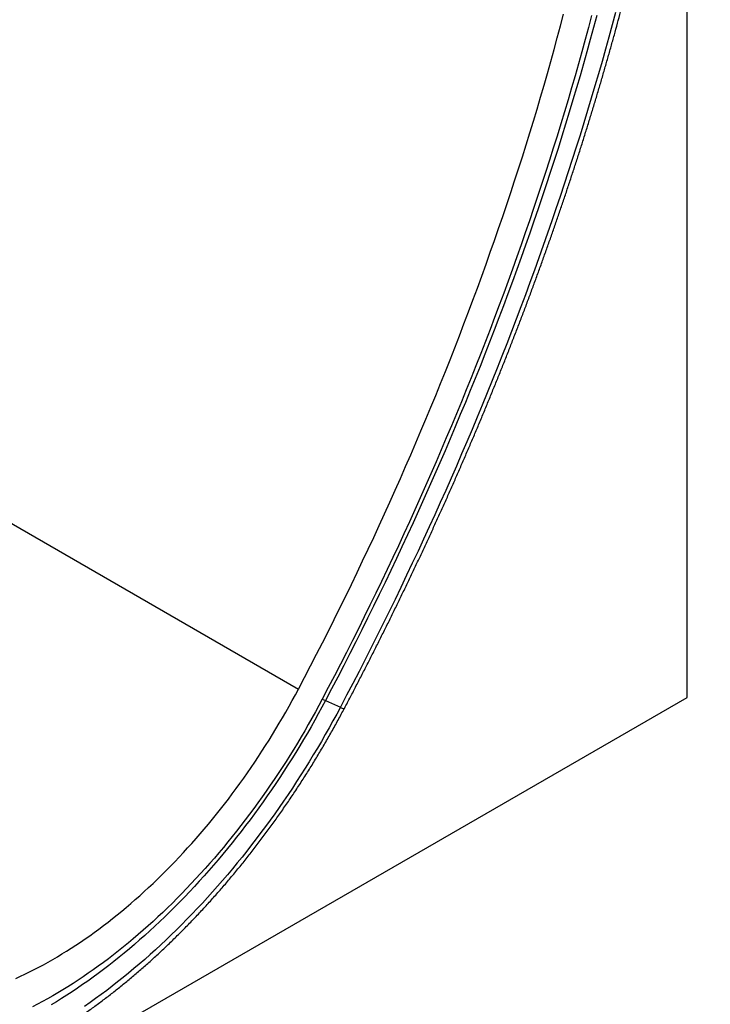
# Model space of a CAD drawing. Units: millimetres. Extents: x 125870 to 139652, y -11960 to 6950.
# Drawn here: x 130501 to 130624, y 2970 to 3146 of the extents above; entities that cross this region are included whole.
import ezdxf

# ---------------------------------------------------------------- set-up
doc = ezdxf.new("R2010")
doc.units = ezdxf.units.MM
doc.header["$LTSCALE"] = 2.5
doc.layers.add('153334', color=7, linetype='Continuous')

# ---------------------------------------------------------------- blocks, each defined once
blk = doc.blocks.new('1067511-M_003_ISO_view')
for p, q in [((247.49, 142.87), (247.49, 322.87)), ((125.64, 174.62), (178.06, 144.35)), ((0, 0), (247.49, 142.87)), ((182.3, 142.54), (182.88, 142.29)), ((182.88, 142.29), (185.55, 141.12))]:
    blk.add_line(p, q)
at = {"flags": 128}
for points in [[(234.7, 265.22), (234.11, 263.04), (233.51, 260.85), (232.9, 258.67), (232.28, 256.48), (231.65, 254.29), (231.01, 252.1), (230.37, 249.92), (229.71, 247.72), (229.04, 245.53), (228.36, 243.34), (227.67, 241.15), (226.97, 238.95), (226.25, 236.76), (225.53, 234.57), (224.8, 232.37), (224.06, 230.18), (223.31, 227.98), (222.55, 225.79), (221.78, 223.59), (221, 221.39), (220.21, 219.2), (219.41, 217.01), (218.6, 214.81), (217.79, 212.62), (216.96, 210.42), (216.12, 208.23), (215.27, 206.04), (214.41, 203.85), (213.55, 201.66), (212.67, 199.47), (211.78, 197.28), (210.89, 195.1), (209.98, 192.91), (209.07, 190.73), (208.14, 188.55), (207.21, 186.37), (206.27, 184.19), (205.32, 182.01), (204.36, 179.84), (203.39, 177.67), (202.41, 175.49), (201.42, 173.33), (200.42, 171.16), (199.42, 169), (198.4, 166.83), (197.38, 164.68), (196.35, 162.52), (195.31, 160.37), (194.26, 158.21), (193.2, 156.07), (192.13, 153.92), (191.06, 151.78), (189.97, 149.64), (188.88, 147.51), (187.78, 145.37), (186.67, 143.25), (185.55, 141.12)], [(231.35, 264.69), (230.77, 262.54), (230.18, 260.39), (229.58, 258.23), (228.97, 256.08), (228.35, 253.92), (227.72, 251.76), (227.08, 249.6), (226.43, 247.44), (225.77, 245.28), (225.1, 243.12), (224.42, 240.95), (223.73, 238.79), (223.02, 236.63), (222.31, 234.46), (221.59, 232.3), (220.86, 230.13), (220.12, 227.97), (219.37, 225.8), (218.61, 223.63), (217.84, 221.47), (217.07, 219.3), (216.28, 217.14), (215.48, 214.98), (214.67, 212.81), (213.85, 210.65), (213.03, 208.49), (212.19, 206.32), (211.34, 204.16), (210.49, 202), (209.62, 199.85), (208.75, 197.69), (207.87, 195.53), (206.97, 193.38), (206.07, 191.22), (205.16, 189.07), (204.24, 186.92), (203.31, 184.77), (202.37, 182.62), (201.43, 180.48), (200.47, 178.34), (199.5, 176.19), (198.53, 174.06), (197.55, 171.92), (196.55, 169.78), (195.55, 167.65), (194.54, 165.52), (193.53, 163.4), (192.5, 161.27), (191.46, 159.15), (190.42, 157.03), (189.37, 154.92), (188.31, 152.8), (187.24, 150.69), (186.16, 148.59), (185.07, 146.49), (183.98, 144.39), (182.88, 142.29)], [(231.35, 264.69), (230.77, 262.54), (230.18, 260.39), (229.58, 258.23), (228.97, 256.08), (228.35, 253.92), (227.72, 251.76), (227.08, 249.6), (226.43, 247.44), (225.77, 245.28), (225.1, 243.12), (224.42, 240.95), (223.73, 238.79), (223.02, 236.63), (222.31, 234.46), (221.59, 232.3), (220.86, 230.13), (220.12, 227.97), (219.37, 225.8), (218.61, 223.63), (217.84, 221.47), (217.07, 219.3), (216.28, 217.14), (215.48, 214.98), (214.67, 212.81), (213.85, 210.65), (213.03, 208.49), (212.19, 206.32), (211.34, 204.16), (210.49, 202), (209.62, 199.85), (208.75, 197.69), (207.87, 195.53), (206.97, 193.38), (206.07, 191.22), (205.16, 189.07), (204.24, 186.92), (203.31, 184.77), (202.37, 182.62), (201.43, 180.48), (200.47, 178.34), (199.5, 176.19), (198.53, 174.06), (197.55, 171.92), (196.55, 169.78), (195.55, 167.65), (194.54, 165.52), (193.53, 163.4), (192.5, 161.27), (191.46, 159.15), (190.42, 157.03), (189.37, 154.92), (188.31, 152.8), (187.24, 150.69), (186.16, 148.59), (185.07, 146.49), (183.98, 144.39), (182.88, 142.29)], [(230.43, 264.67), (229.85, 262.53), (229.27, 260.38), (228.68, 258.23), (228.08, 256.08), (227.46, 253.93), (226.84, 251.77), (226.21, 249.62), (225.56, 247.46), (224.91, 245.31), (224.25, 243.15), (223.57, 240.99), (222.89, 238.83), (222.2, 236.67), (221.49, 234.51), (220.78, 232.35), (220.06, 230.19), (219.32, 228.03), (218.58, 225.87), (217.83, 223.71), (217.06, 221.55), (216.29, 219.39), (215.51, 217.23), (214.72, 215.07), (213.91, 212.91), (213.1, 210.75), (212.28, 208.59), (211.45, 206.44), (210.61, 204.28), (209.76, 202.12), (208.9, 199.97), (208.04, 197.82), (207.16, 195.66), (206.27, 193.51), (205.37, 191.36), (204.47, 189.22), (203.55, 187.07), (202.63, 184.92), (201.7, 182.78), (200.76, 180.64), (199.8, 178.5), (198.84, 176.36), (197.87, 174.23), (196.9, 172.1), (195.91, 169.96), (194.91, 167.84), (193.91, 165.71), (192.9, 163.59), (191.87, 161.47), (190.84, 159.35), (189.8, 157.23), (188.76, 155.12), (187.7, 153.01), (186.63, 150.91), (185.56, 148.81), (184.48, 146.71), (183.39, 144.61), (182.29, 142.52)], [(178.06, 144.35), (179.14, 146.42), (180.22, 148.49), (181.29, 150.56), (182.35, 152.64), (183.4, 154.72), (184.44, 156.8), (185.48, 158.88), (186.5, 160.97), (187.52, 163.06), (188.53, 165.16), (189.53, 167.25), (190.52, 169.35), (191.5, 171.45), (192.47, 173.55), (193.44, 175.66), (194.39, 177.77), (195.34, 179.88), (196.28, 181.99), (197.2, 184.11), (198.12, 186.22), (199.03, 188.34), (199.93, 190.46), (200.83, 192.58), (201.71, 194.7), (202.58, 196.83), (203.45, 198.95), (204.3, 201.08), (205.15, 203.2), (205.98, 205.33), (206.81, 207.46), (207.63, 209.59), (208.43, 211.72), (209.23, 213.85), (210.02, 215.99), (210.8, 218.12), (211.57, 220.25), (212.33, 222.38), (213.08, 224.52), (213.82, 226.65), (214.55, 228.78), (215.27, 230.91), (215.98, 233.05), (216.68, 235.18), (217.37, 237.31), (218.05, 239.44), (218.72, 241.57), (219.38, 243.7), (220.03, 245.83), (220.67, 247.96), (221.3, 250.09), (221.92, 252.22), (222.53, 254.34), (223.13, 256.47), (223.72, 258.59), (224.3, 260.71), (224.87, 262.83), (225.43, 264.95)], [(127.56, 92.65), (128.39, 93.03), (129.21, 93.41), (130.04, 93.82), (130.86, 94.23), (131.69, 94.66), (132.52, 95.11), (133.35, 95.56), (134.17, 96.03), (135, 96.52), (135.83, 97.02), (136.66, 97.53), (137.48, 98.05), (138.31, 98.59), (139.14, 99.14), (139.96, 99.71), (140.78, 100.28), (141.6, 100.87), (142.43, 101.48), (143.24, 102.09), (144.06, 102.72), (144.88, 103.36), (145.69, 104.01), (146.5, 104.67), (147.31, 105.35), (148.11, 106.03), (148.91, 106.73), (149.71, 107.44), (150.51, 108.16), (151.3, 108.89), (152.09, 109.64), (152.88, 110.39), (153.66, 111.16), (154.44, 111.93), (155.21, 112.72), (155.98, 113.51), (156.75, 114.32), (157.51, 115.13), (158.27, 115.96), (159.02, 116.79), (159.77, 117.64), (160.51, 118.49), (161.24, 119.35), (161.97, 120.23), (162.7, 121.11), (163.42, 121.99), (164.13, 122.89), (164.84, 123.8), (165.54, 124.71), (166.24, 125.63), (166.92, 126.56), (167.61, 127.5), (168.28, 128.44), (168.95, 129.39), (169.61, 130.35), (170.26, 131.31), (170.91, 132.28), (171.55, 133.26), (172.18, 134.24), (172.81, 135.23), (173.42, 136.22), (174.03, 137.22), (174.63, 138.23), (175.22, 139.24), (175.81, 140.25), (176.38, 141.27), (176.95, 142.29), (177.51, 143.32), (178.06, 144.35)], [(182.29, 142.52), (181.69, 141.39), (181.08, 140.26), (180.45, 139.14), (179.82, 138.02), (179.18, 136.91), (178.53, 135.8), (177.87, 134.7), (177.21, 133.6), (176.53, 132.51), (175.85, 131.43), (175.15, 130.35), (174.45, 129.28), (173.74, 128.22), (173.03, 127.16), (172.3, 126.11), (171.57, 125.07), (170.83, 124.03), (170.08, 123.01), (169.33, 121.99), (168.56, 120.98), (167.8, 119.98), (167.02, 118.99), (166.24, 118), (165.45, 117.03), (164.65, 116.06), (163.85, 115.11), (163.05, 114.16), (162.23, 113.23), (161.41, 112.3), (160.59, 111.39), (159.76, 110.48), (158.93, 109.59), (158.09, 108.7), (157.24, 107.83), (156.39, 106.97), (155.54, 106.12), (154.68, 105.28), (153.82, 104.46), (152.96, 103.64), (152.09, 102.84), (151.21, 102.05), (150.34, 101.27), (149.46, 100.5), (148.57, 99.75), (147.69, 99.01), (146.8, 98.28), (145.91, 97.57), (145.01, 96.87), (144.12, 96.18), (143.22, 95.51), (142.32, 94.85), (141.42, 94.2), (140.52, 93.57), (139.61, 92.95), (138.71, 92.35), (137.8, 91.76), (136.9, 91.18), (135.99, 90.62), (135.08, 90.07), (134.17, 89.54), (133.27, 89.03), (132.36, 88.52), (131.45, 88.04), (130.54, 87.57)], [(185.55, 141.12), (184.89, 139.88), (184.22, 138.65), (183.54, 137.43), (182.85, 136.21), (182.15, 134.99), (181.44, 133.78), (180.72, 132.58), (179.99, 131.38), (179.25, 130.19), (178.5, 129.01), (177.74, 127.83), (176.97, 126.66), (176.2, 125.5), (175.41, 124.34), (174.62, 123.2), (173.82, 122.06), (173.01, 120.93), (172.19, 119.81), (171.37, 118.7), (170.53, 117.59), (169.69, 116.5), (168.84, 115.41), (167.99, 114.34), (167.13, 113.28), (166.26, 112.22), (165.38, 111.18), (164.5, 110.15), (163.61, 109.12), (162.71, 108.11), (161.81, 107.11), (160.91, 106.12), (159.99, 105.15), (159.08, 104.18), (158.15, 103.23), (157.22, 102.29), (156.29, 101.36), (155.35, 100.44), (154.41, 99.54), (153.47, 98.65), (152.51, 97.77), (151.56, 96.91), (150.6, 96.06), (149.64, 95.22), (148.68, 94.4), (147.71, 93.59), (146.74, 92.8), (145.76, 92.02), (144.78, 91.25), (143.81, 90.5), (142.82, 89.77), (141.84, 89.04), (140.86, 88.34), (139.87, 87.65)], [(182.88, 142.29), (182.25, 141.12), (181.61, 139.95), (180.97, 138.78), (180.31, 137.62), (179.65, 136.47), (178.97, 135.32), (178.29, 134.18), (177.59, 133.04), (176.89, 131.91), (176.18, 130.79), (175.46, 129.67), (174.73, 128.56), (174, 127.46), (173.25, 126.36), (172.5, 125.28), (171.74, 124.2), (170.97, 123.12), (170.19, 122.06), (169.41, 121.01), (168.62, 119.96), (167.82, 118.92), (167.02, 117.89), (166.21, 116.87), (165.39, 115.86), (164.56, 114.86), (163.73, 113.87), (162.89, 112.89), (162.05, 111.92), (161.2, 110.96), (160.34, 110.01), (159.48, 109.07), (158.62, 108.15), (157.75, 107.23), (156.87, 106.33), (155.99, 105.43), (155.1, 104.55), (154.21, 103.68), (153.32, 102.82), (152.42, 101.98), (151.52, 101.15), (150.61, 100.33), (149.7, 99.52), (148.79, 98.73), (147.87, 97.95), (146.96, 97.18), (146.03, 96.43), (145.11, 95.68), (144.18, 94.96), (143.25, 94.25), (142.32, 93.55), (141.39, 92.86), (140.45, 92.19), (139.52, 91.54), (138.58, 90.89), (137.64, 90.27), (136.7, 89.66), (135.76, 89.06), (134.82, 88.48), (133.88, 87.91)], [(182.88, 142.29), (182.25, 141.12), (181.61, 139.95), (180.97, 138.78), (180.31, 137.62), (179.65, 136.47), (178.97, 135.32), (178.29, 134.18), (177.59, 133.04), (176.89, 131.91), (176.18, 130.79), (175.46, 129.67), (174.73, 128.56), (174, 127.46), (173.25, 126.36), (172.5, 125.28), (171.74, 124.2), (170.97, 123.12), (170.19, 122.06), (169.41, 121.01), (168.62, 119.96), (167.82, 118.92), (167.02, 117.89), (166.21, 116.87), (165.39, 115.86), (164.56, 114.86), (163.73, 113.87), (162.89, 112.89), (162.05, 111.92), (161.2, 110.96), (160.34, 110.01), (159.48, 109.07), (158.62, 108.15), (157.75, 107.23), (156.87, 106.33), (155.99, 105.43), (155.1, 104.55), (154.21, 103.68), (153.32, 102.82), (152.42, 101.98), (151.52, 101.15), (150.61, 100.33), (149.7, 99.52), (148.79, 98.73), (147.87, 97.95), (146.96, 97.18), (146.03, 96.43), (145.11, 95.68), (144.18, 94.96), (143.25, 94.25), (142.32, 93.55), (141.39, 92.86), (140.45, 92.19), (139.52, 91.54), (138.58, 90.89), (137.64, 90.27), (136.7, 89.66), (135.76, 89.06), (134.82, 88.48), (133.88, 87.91)]]:
    blk.add_lwpolyline(points, dxfattribs=at)
blk.add_arc((186.43, 142.59), 1.72, 238.9747, 264.1045)
for points, knots in [([(186.26, 140.88), (186.45, 141.24), (186.99, 142.26), (187.88, 143.96), (188.92, 145.98), (189.97, 148), (191, 150.03), (192.03, 152.06), (193.04, 154.09), (194.06, 156.12), (195.06, 158.16), (196.05, 160.2), (197.04, 162.24), (198.02, 164.28), (198.99, 166.33), (199.96, 168.38), (200.91, 170.43), (201.86, 172.49), (202.8, 174.54), (203.73, 176.6), (204.66, 178.66), (205.57, 180.72), (206.48, 182.78), (207.38, 184.85), (208.27, 186.91), (209.15, 188.98), (210.03, 191.05), (210.9, 193.12), (211.75, 195.19), (212.6, 197.27), (213.44, 199.34), (214.28, 201.42), (215.1, 203.49), (215.92, 205.57), (216.72, 207.65), (217.52, 209.73), (218.31, 211.81), (219.1, 213.89), (219.87, 215.97), (220.63, 218.05), (221.39, 220.14), (222.13, 222.22), (222.87, 224.3), (223.6, 226.38), (224.32, 228.47), (225.03, 230.55), (225.74, 232.63), (226.43, 234.72), (227.12, 236.8), (227.79, 238.88), (228.46, 240.96), (229.12, 243.04), (229.76, 245.12), (230.4, 247.21), (231.04, 249.28), (231.66, 251.36), (232.27, 253.44), (232.87, 255.52), (233.47, 257.59), (234.05, 259.67), (234.63, 261.74), (235.19, 263.82), (235.75, 265.89), (236.3, 267.96), (236.84, 270.03), (237.37, 272.09), (237.89, 274.16), (238.4, 276.22), (238.9, 278.29), (239.39, 280.35), (239.87, 282.4), (240.35, 284.46), (240.81, 286.51), (241.26, 288.57), (241.71, 290.62), (242.14, 292.66), (242.57, 294.71), (242.99, 296.75), (243.39, 298.79), (243.79, 300.83), (244.18, 302.87), (244.55, 304.9), (244.92, 306.93), (245.28, 308.96), (245.63, 310.98), (245.97, 313), (246.3, 315.02), (246.62, 317.03), (246.93, 319.04), (247.23, 321.05), (247.52, 323.06), (247.8, 325.06), (248.07, 327.05), (248.33, 329.05), (248.58, 331.04), (248.82, 333.02), (249.05, 335.01), (249.28, 336.99), (249.49, 338.96), (249.69, 340.93), (249.88, 342.9), (250.07, 344.86), (250.24, 346.82), (250.4, 348.77), (250.55, 350.72), (250.7, 352.66), (250.83, 354.6), (250.95, 356.54), (251.07, 358.47), (251.17, 360.39), (251.26, 362.32), (251.35, 364.23), (251.42, 366.14), (251.49, 368.05), (251.54, 369.95), (251.58, 371.81), (251.61, 373.12), (251.62, 373.81), (251.62, 373.89)], [0, 0, 0, 0, 0.004594, 0.013314, 0.022034, 0.030754, 0.039475, 0.048195, 0.056915, 0.065635, 0.074355, 0.083076, 0.091796, 0.100516, 0.109237, 0.117957, 0.126678, 0.135398, 0.144119, 0.152839, 0.16156, 0.170281, 0.179002, 0.187723, 0.196444, 0.205165, 0.213886, 0.222607, 0.231328, 0.240049, 0.248771, 0.257492, 0.266214, 0.274935, 0.283657, 0.292379, 0.301101, 0.309823, 0.318545, 0.327267, 0.335989, 0.344712, 0.353434, 0.362157, 0.370879, 0.379602, 0.388325, 0.397048, 0.405771, 0.414494, 0.423217, 0.431941, 0.440664, 0.449388, 0.458112, 0.466836, 0.47556, 0.484284, 0.493008, 0.501732, 0.510457, 0.519182, 0.527906, 0.536631, 0.545356, 0.554082, 0.562807, 0.571532, 0.580258, 0.588984, 0.59771, 0.606436, 0.615162, 0.623888, 0.632615, 0.641342, 0.650068, 0.658795, 0.667522, 0.67625, 0.684977, 0.693705, 0.702432, 0.71116, 0.719888, 0.728616, 0.737345, 0.746073, 0.754802, 0.763531, 0.77226, 0.780989, 0.789718, 0.798447, 0.807177, 0.815907, 0.824636, 0.833367, 0.842097, 0.850827, 0.859557, 0.868288, 0.877019, 0.88575, 0.894481, 0.903212, 0.911943, 0.920675, 0.929406, 0.938138, 0.94687, 0.955602, 0.964334, 0.973066, 0.981798, 0.990531, 0.998803, 1, 1, 1, 1]), ([(125.31, 77.86), (125.48, 77.94), (125.93, 78.15), (126.68, 78.51), (127.54, 78.94), (128.4, 79.38), (129.27, 79.84), (130.13, 80.3), (130.99, 80.78), (131.86, 81.27), (132.72, 81.77), (133.58, 82.28), (134.44, 82.8), (135.3, 83.34), (136.16, 83.88), (137.02, 84.44), (137.88, 85.01), (138.73, 85.59), (139.59, 86.18), (140.44, 86.78), (141.29, 87.39), (142.14, 88.01), (142.99, 88.64), (143.84, 89.28), (144.68, 89.94), (145.52, 90.6), (146.36, 91.27), (147.2, 91.95), (148.03, 92.65), (148.87, 93.35), (149.7, 94.06), (150.52, 94.78), (151.35, 95.51), (152.17, 96.25), (152.99, 97.01), (153.8, 97.76), (154.61, 98.53), (155.42, 99.31), (156.23, 100.1), (157.03, 100.89), (157.82, 101.7), (158.62, 102.51), (159.41, 103.33), (160.19, 104.16), (160.97, 104.99), (161.75, 105.84), (162.52, 106.69), (163.29, 107.55), (164.06, 108.42), (164.82, 109.3), (165.57, 110.18), (166.32, 111.08), (167.07, 111.98), (167.81, 112.88), (168.54, 113.79), (169.27, 114.71), (170, 115.64), (170.71, 116.58), (171.43, 117.52), (172.14, 118.46), (172.84, 119.41), (173.54, 120.37), (174.23, 121.34), (174.91, 122.31), (175.59, 123.29), (176.26, 124.27), (176.93, 125.26), (177.59, 126.25), (178.25, 127.25), (178.89, 128.25), (179.53, 129.26), (180.17, 130.27), (180.8, 131.29), (181.42, 132.32), (182.03, 133.34), (182.64, 134.37), (183.24, 135.41), (183.83, 136.45), (184.42, 137.49), (185, 138.54), (185.56, 139.57), (185.98, 140.36), (186.21, 140.79), (186.26, 140.88)], [0, 0, 0, 0, 0.00728, 0.019846, 0.032412, 0.044979, 0.057546, 0.070113, 0.08268, 0.095247, 0.107813, 0.120379, 0.132944, 0.145509, 0.158073, 0.170635, 0.183197, 0.195757, 0.208317, 0.220875, 0.233432, 0.245987, 0.258542, 0.271094, 0.283646, 0.296196, 0.308744, 0.321291, 0.333837, 0.346381, 0.358924, 0.371465, 0.384005, 0.396543, 0.40908, 0.421615, 0.434149, 0.446682, 0.459213, 0.471743, 0.484271, 0.496798, 0.509324, 0.521849, 0.534372, 0.546895, 0.559416, 0.571936, 0.584455, 0.596973, 0.609489, 0.622005, 0.63452, 0.647034, 0.659547, 0.672059, 0.684571, 0.697081, 0.709591, 0.7221, 0.734609, 0.747117, 0.759624, 0.772131, 0.784637, 0.797143, 0.809649, 0.822154, 0.834658, 0.847163, 0.859667, 0.87217, 0.884674, 0.897178, 0.909681, 0.922184, 0.934688, 0.947191, 0.959694, 0.972198, 0.984701, 0.996547, 1, 1, 1, 1])]:
    blk.add_open_spline(points, degree=3, knots=knots)

msp = doc.modelspace()

# ---------------------------------------------------------------- block references
at = {"layer": '153334'}
msp.add_blockref('1067511-M_003_ISO_view', (130372.46, 2881.93), dxfattribs=at)

doc.saveas('drawing.dxf')
